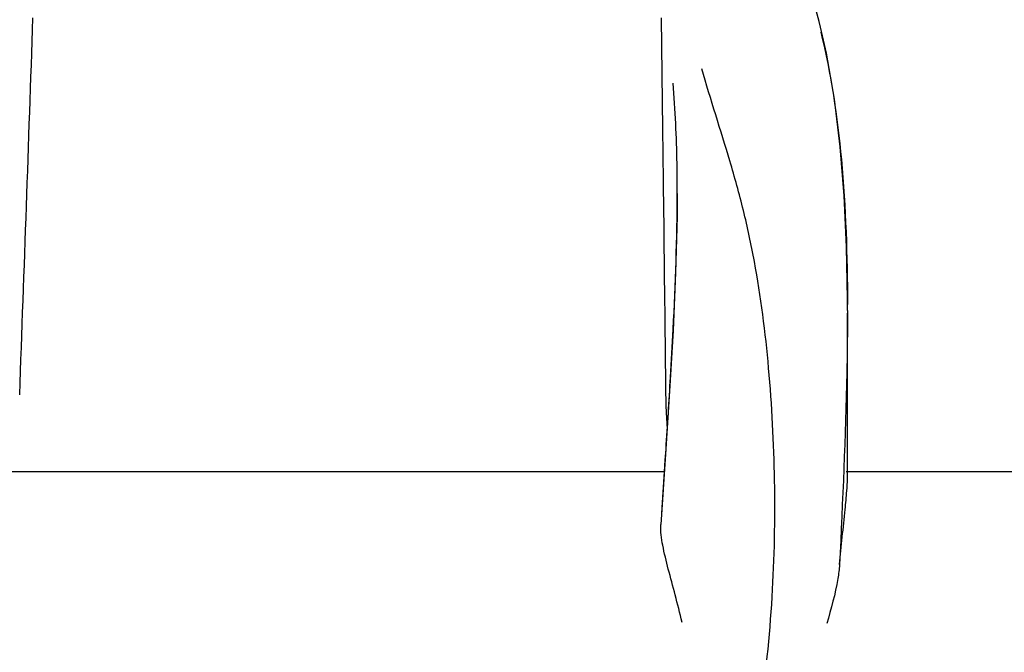
# Model space of a CAD drawing. Units: millimetres. Extents: x -6 to 4417, y -6 to 6114.
# Drawn here: x 641 to 689, y 5029 to 5059 of the extents above; entities that cross this region are included whole.
import ezdxf

# ---------------------------------------------------------------- set-up
doc = ezdxf.new("R2010")
doc.units = ezdxf.units.MM
doc.styles.add('ARIAL', font='arial.ttf')
doc.dimstyles.new('Diseño_PlanosFabricacion', dxfattribs={"dimtxt": 40, "dimasz": 45, "dimexe": 10, "dimexo": 10, "dimgap": 10, "dimtad": 1, "dimtih": 1, "dimtoh": 1, "dimdec": 0, "dimzin": 1, "dimdsep": 46, "dimtxsty": 'ARIAL', "dimcen": 15, "dimadec": 0, "dimazin": 0, "dimtp": 0.05, "dimtm": 0.05, "dimtfac": 1, "dimtdec": 0, "dimtofl": 0, "dimtmove": 0, "dimatfit": 3, "dimfxl": 0, "dimtolj": 1, "dimarcsym": 0})

# ---------------------------------------------------------------- blocks, each defined once
blk = doc.blocks.new('*D12')
at = {"color": 0, "lineweight": -2}
for p, q in [((609.355, 5103.587), (264.955, 5103.587)), ((274.955, 5058.587), (274.955, 4556.485)), ((274.955, 3993.537), (274.955, 4495.639)), ((655.706, 3948.537), (264.955, 3948.537))]:
    blk.add_line(p, q, dxfattribs=at)
at = {"color": 0}
for points in [[(267.455, 5058.587), (282.455, 5058.587), (274.955, 5103.587)], [(267.455, 3993.537), (282.455, 3993.537), (274.955, 3948.537)]]:
    blk.add_solid(points, dxfattribs=at)
at = {"layer": 'Defpoints', "color": 0}
for p in [(274.955, 5103.587), (619.355, 5103.587), (665.706, 3948.537)]:
    blk.add_point(p, dxfattribs=at)
at = {"color": 0, "insert": (274.955, 4526.062), "char_height": 40, "attachment_point": 5, "style": 'ARIAL'}
blk.add_mtext('\\A1;1155 mm', dxfattribs=at)

msp = doc.modelspace()

# ---------------------------------------------------------------- linework, layer by layer
for p, q in [((672.081, 5055.338), (672.029, 5059.395)), ((679.687, 5058.95), (679.619, 5059.222)), ((679.969, 5057.691), (679.686, 5058.951)), ((672.155, 5049.282), (672.131, 5051.297)), ((672.79, 5050.952), (672.79, 5051.016)), ((680.986, 5045.314), (680.984, 5045.861)), ((680.986, 5045.311), (680.986, 5045.191)), ((680.986, 5037.224), (680.986, 5045.185)), ((672.42, 5041.428), (672.225, 5038.403)), ((672.225, 5038.403), (671.999, 5035.015)), ((672.216, 5038.113), (672.251, 5038.646)), ((672.18, 5037.557), (672.216, 5038.113)), ((672.18, 5037.557), (635.469, 5037.557)), ((672.066, 5035.836), (672.18, 5037.557)), ((705.615, 5037.557), (680.915, 5037.557)), ((672.026, 5035.226), (672.066, 5035.836))]:
    msp.add_line(p, q)
for points in [[(679.619, 5059.222), (679.529, 5059.572), (679.436, 5059.918)], [(680.984, 5045.861), (680.942, 5048.382), (680.832, 5050.828), (680.641, 5053.198), (680.358, 5055.487), (679.969, 5057.691)], [(672.79, 5050.952), (672.782, 5049.832), (672.713, 5047.151), (672.588, 5044.347), (672.42, 5041.428)]]:
    msp.add_lwpolyline(points)
for centre, radius, start, end in [((-7796.294, 5347.804), 8442.995, 357.9192924, 358.0424183), ((562.9, 5045.3), 118.086, 0.00665, 0.14617), ((40.804, 5079.974), 632.798, 356.255328, 356.568592)]:
    msp.add_arc(centre, radius, start, end)
for points, knots in [([(679.697, 5058.713), (680.196, 5056.703), (680.842, 5052.331), (680.979, 5047.929), (680.985, 5045.601)], [0, 0, 0, 0, 0.470688, 1, 1, 1, 1]), ([(673.973, 5014.291), (675.288, 5018.014), (676.644, 5023.775), (677.435, 5031.477), (677.545, 5037.074), (677.261, 5042.468), (676.718, 5046.811), (676.003, 5050.124), (675.141, 5053.214), (674.403, 5055.465), (673.968, 5056.949)], [0, 0, 0, 0, 0.272802, 0.405506, 0.534576, 0.659117, 0.778466, 0.836403, 0.893149, 1, 1, 1, 1]), ([(672.79, 5051.016), (672.79, 5051.471), (672.777, 5053.217), (672.701, 5054.964), (672.591, 5056.251)], [0, 0, 0, 0, 0.260552, 1, 1, 1, 1]), ([(672.468, 5042.099), (672.513, 5042.873), (672.678, 5045.822), (672.788, 5048.774), (672.79, 5050.952)], [0, 0, 0, 0, 0.262582, 1, 1, 1, 1]), ([(680.986, 5045.193), (680.985, 5044.238), (680.933, 5040.203), (680.749, 5036.172), (680.609, 5033.095)], [0, 0, 0, 0, 0.236539, 1, 1, 1, 1]), ([(672.318, 5039.684), (672.308, 5039.805), (672.27, 5040.33), (672.252, 5040.857), (672.247, 5041.262)], [0, 0, 0, 0, 0.230179, 1, 1, 1, 1]), ([(680.609, 5033.095), (680.688, 5033.979), (680.816, 5035.157), (680.951, 5036.533), (680.986, 5037.026), (680.986, 5037.224)], [0, 0, 0, 0, 0.64258, 0.85697, 1, 1, 1, 1]), ([(673.021, 5030.307), (672.919, 5030.749), (672.702, 5031.606), (672.365, 5032.838), (672.087, 5033.955), (671.977, 5034.682), (671.999, 5035.015)], [0, 0, 0, 0, 0.282202, 0.549421, 0.792657, 1, 1, 1, 1]), ([(680.609, 5033.088), (680.589, 5032.861), (680.458, 5031.899), (680.201, 5030.959), (679.984, 5030.248)], [0, 0, 0, 0, 0.234647, 1, 1, 1, 1])]:
    msp.add_open_spline(points, degree=3, knots=knots)
for points in [[(672.131, 5051.297), (672.115, 5052.644), (672.098, 5053.991), (672.081, 5055.338)], [(672.247, 5041.262), (672.218, 5043.936), (672.187, 5046.609), (672.155, 5049.282)]]:
    msp.add_open_spline(points, degree=3)

# ---------------------------------------------------------------- dimensions: what is measured, and where the dimension line sits
at = {"color": 7}
dim = msp.add_linear_dim(base=(274.955, 5103.587), p1=(665.706, 3948.537), p2=(619.355, 5103.587), angle=90, dimstyle='Diseño_PlanosFabricacion', override={"dimpost": ' mm'}, dxfattribs=at)
dim.commit()
dim.dimension.update_dxf_attribs({"geometry": '*D12', "text_midpoint": (274.955, 4526.062)})

doc.saveas('drawing.dxf')
